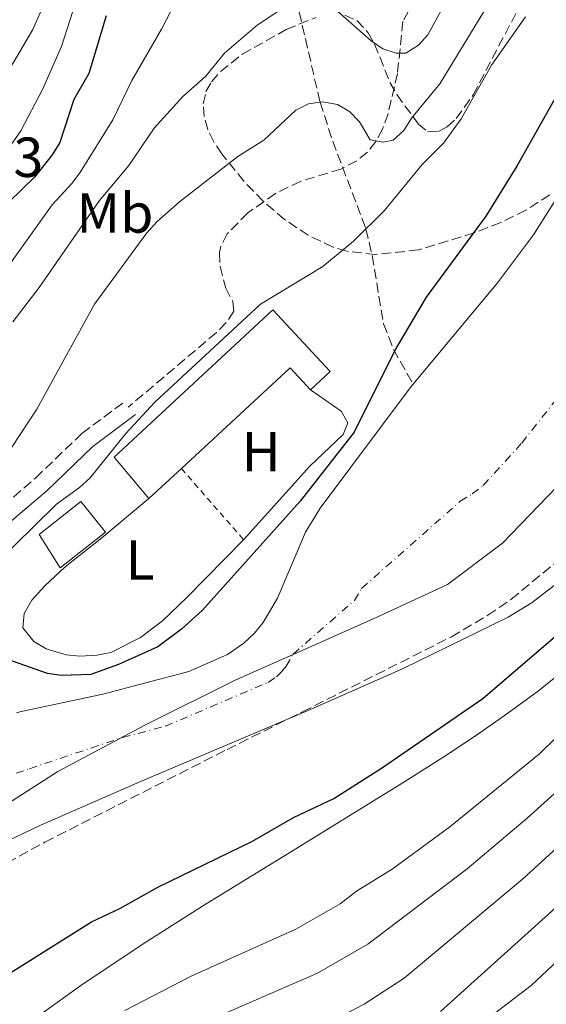
# Model space of a CAD drawing. Units: metres. Extents: x 587973 to 589693, y 4784525 to 4786847.
# Drawn here: x 588206 to 588300, y 4786374 to 4786549 of the extents above; entities that cross this region are included whole.
import ezdxf
from ezdxf.enums import TextEntityAlignment as Align

# ---------------------------------------------------------------- set-up
doc = ezdxf.new("R2010")
doc.units = ezdxf.units.M
doc.header["$MEASUREMENT"] = 0
for name, pattern in [('DGN Style 2', [1.7399219301090239, 1.043953158065414, -0.6959687720436097]), ('DGN Style 3', [2.435890702152634, 1.739921930109024, -0.6959687720436097]), ('DGN Style 4', [2.7856150101045474, 1.391937544087219, -0.6959687720436097, 0.001739921930109024, -0.6959687720436097])]:
    doc.linetypes.add(name, pattern=pattern)
for name, color, linetype, lineweight in [('Barranco lineal', 142, 'DGN Style 3', 13), ('Camino', 7, 'DGN Style 3', 0), ('Caseta-cabaña', 1, 'Continuous', 0), ('Cauce permanente', 151, 'Continuous', 13), ('Cauce permanente (área)', 142, 'Continuous', 13), ('Cota de punto acotado terreno', 7, 'Continuous', 0), ('Curva de nivel directora', 30, 'Continuous', 30), ('Curva de nivel intermedia', 30, 'Continuous', 0), ('Edificio', 1, 'Continuous', 13), ('Eje cauce permanente (área)', 70, 'DGN Style 4', 0), ('Etiqueta de uso rústico', 92, 'Continuous', 0), ('Límite de Autonomía', 7, 'Continuous', 0), ('Línea de cambio de uso (parcela vista)', 92, 'Continuous', 0), ('Margen derecho', 7, 'Continuous', 0), ('Senda', 7, 'DGN Style 3', 0), ('Tela metálica o alambrada', 7, 'DGN Style 2', 0), ('Zona arbolada', 92, 'DGN Style 3', 0)]:
    doc.layers.add(name, color=color, linetype=linetype, lineweight=lineweight)
doc.styles.add('Style-Arial', font='arial.ttf')

# ---------------------------------------------------------------- blocks, each defined once
blk = doc.blocks.new('*U8')
at = {"layer": 'Zona arbolada', "color": 92, "linetype": 'DGN Style 3', "lineweight": 0}
for points in [[(588300.4699999997, 4786517.699999999, 62.80999999999767), (588296.2300000004, 4786514.99, 63), (588291.7199999997, 4786512.779999999, 63.17999999999302), (588287.0499999998, 4786510.939999999, 63.35000000000582), (588277.1399999997, 4786507.930000001, 63.66000000000349), (588269.5099999999, 4786507.119999999, 63.83000000000175), (588264.4400000004, 4786507.699999999, 63.92999999999302), (588261.9699999997, 4786508.42, 63.99000000000524), (588257.5599999996, 4786510.52, 64.11999999999534), (588253.3399999999, 4786513.33, 64.38000000000466), (588249.5599999996, 4786516.560000001, 64.75), (588246.1299999999, 4786520.140000001, 65.22999999999593), (588242.2100000001, 4786524.99, 65.92999999999302), (588240.8099999996, 4786527.100000001, 66.66999999999825), (588239.7199999997, 4786529.32, 68.05000000000291), (588239.0599999996, 4786531.600000001, 69.7100000000064), (588238.9100000003, 4786533.859999999, 71.2899999999936), (588239.3899999997, 4786536.039999999, 72.44000000000233), (588240.3600000005, 4786537.77, 72.80000000000291), (588241.9699999997, 4786539.609999999, 72.80000000000291), (588245.8499999996, 4786542.689999999, 72.80000000000291), (588253.6600000003, 4786547.100000001, 72.80000000000291), (588258.9600000001, 4786549.24, 72.80000000000291)], [(588264.0300000003, 4786549.609999999, 72.80000000000291), (588266.1699999999, 4786548.680000001, 72.80000000000291), (588268.1900000004, 4786546.52, 72.55000000000291), (588269.3499999996, 4786544.470000001, 71.89999999999418), (588272.0599999996, 4786537.680000001, 69.30000000000291), (588273.29, 4786535.51, 68.75999999999476), (588277.1200000001, 4786530.289999999, 68.38999999999942), (588278.7699999996, 4786528.92, 68.33999999999651), (588280.7000000002, 4786528.970000001, 68.32000000000698), (588282.2599999999, 4786529.810000001, 68.32000000000698), (588283.8099999996, 4786531.25, 68.30999999999767), (588286.8499999996, 4786535.470000001, 68.30999999999767), (588295.5499999998, 4786552.050000001, 68.35000000000582)]]:
    blk.add_polyline3d(points, dxfattribs=at)

msp = doc.modelspace()

# ---------------------------------------------------------------- linework, layer by layer
at = {"layer": 'Barranco lineal', "color": 142, "linetype": 'DGN Style 3', "lineweight": 13}
msp.add_polyline3d([(588228.9800000004, 4786607.539999999, 84.4600000000064), (588231.8099999996, 4786600.32, 80), (588233.9500000002, 4786596.34, 78.08999999999651), (588242.1500000004, 4786585.980000001, 75), (588243.7800000003, 4786584.220000001, 74.11999999999534), (588249.1600000003, 4786579.640000001, 71.2100000000064), (588251, 4786576.74, 70), (588252.8799999999, 4786569.689999999, 68.35000000000582), (588255.4000000004, 4786552.58, 65.30000000000291), (588259.6699999999, 4786534.15, 60), (588261.9199999999, 4786527.230000001, 58.44000000000233), (588267.8099999996, 4786511.66, 55), (588268.9199999999, 4786506.91, 53.86000000000058), (588270.9299999997, 4786494.789999999, 50.91999999999825), (588272.7000000002, 4786490.26, 50.05000000000291), (588276.1900000004, 4786484.07, 49.05999999999767)], dxfattribs=at)
at = {"layer": 'Camino', "color": 7, "linetype": 'DGN Style 3', "lineweight": 0}
msp.add_polyline3d([(588203.339999999, 4786462.449999999, 56.77999999999889), (588209.1200000013, 4786467.390000001, 56.88000000000478), (588217.3700000015, 4786475.320000002, 56.39999999999416), (588225.1000000007, 4786481.090000001, 56.02000000000398)], dxfattribs=at)
at = {"layer": 'Caseta-cabaña', "color": 1, "linetype": 'Continuous', "lineweight": 0}
msp.add_polyline3d([(588221.54, 4786457.800000001, 56.47999999999593), (588213.5300000003, 4786451.449999999, 56.47999999999593), (588209.79, 4786457.380000001, 56.82000000000698), (588217.2000000002, 4786463.26, 56.64999999999418)], close=True, dxfattribs=at)
msp.add_polyline3d([(588213.5300000003, 4786451.449999999, 56.47999999999593), (588209.79, 4786457.380000001, 56.82000000000698), (588217.2000000002, 4786463.26, 56.64999999999418), (588221.54, 4786457.800000001, 56.47999999999593), (588213.5300000003, 4786451.449999999, 56.47999999999593)], dxfattribs=at)
at = {"layer": 'Cauce permanente', "color": 151, "linetype": 'Continuous', "lineweight": 13}
for points in [[(588205.75, 4786425.710000001, 48.36000000000058), (588206.3300000001, 4786425.9, 48.36000000000058), (588221.0599999996, 4786429.01, 48.36000000000058), (588236.3399999999, 4786433.039999999, 48.55000000000291), (588243.25, 4786436.050000001, 48.67999999999302), (588246.1399999997, 4786438.060000001, 48.7100000000064), (588248, 4786439.82, 48.72000000000116), (588249.5700000003, 4786441.77, 48.72000000000116), (588252.0800000001, 4786446.09, 48.72000000000116), (588257.0800000001, 4786457.76, 48.69000000000233), (588259.6500000004, 4786462.039999999, 48.7100000000064), (588276.04, 4786483.9, 49.05000000000291), (588276.1900000004, 4786484.07, 49.05999999999767), (588291.2000000002, 4786502.07, 49.66000000000349), (588297.5899999999, 4786510.609999999, 49.74000000000524), (588304.2400000002, 4786521.189999999, 49.74000000000524), (588319.2800000003, 4786547.17, 49.74000000000524), (588338.4600000001, 4786575.359999999, 49.74000000000524)], [(588358.3399999999, 4786567.51, 49.86999999999534), (588347.1500000004, 4786544, 50.0399999999936), (588332.9500000002, 4786513.16, 49.39999999999418), (588330.7999999998, 4786506.050000001, 49.22000000000116), (588328.1500000004, 4786488.640000001, 48.7899999999936), (588327.1200000001, 4786485.130000001, 48.7100000000064), (588324.2300000004, 4786478.220000001, 48.58000000000175), (588320.6699999999, 4786471.67, 48.50999999999476), (588314.8899999997, 4786463.33, 48.36000000000058), (588308.3499999996, 4786455.369999999, 47.97999999999593), (588301.25, 4786448.32, 47.42999999999302), (588297.3300000001, 4786445.279999999, 47.19000000000233), (588293.0899999999, 4786442.67, 47.00999999999476), (588274.4199999999, 4786433.550000001, 46.69999999999709), (588257.6699999999, 4786426.17, 46.64999999999418), (588228.0599999996, 4786413.609999999, 46.99000000000524), (588209.75, 4786405.630000001, 47.97999999999593), (588198.9500000002, 4786400.49, 48.41000000000349)]]:
    msp.add_polyline3d(points, dxfattribs=at)
at = {"layer": 'Cauce permanente (área)', "color": 142, "linetype": 'Continuous', "lineweight": 13}
for points in [[(588276.1900000004, 4786484.07, 49.05999999999767), (588291.2000000002, 4786502.07, 49.66000000000349), (588297.5899999999, 4786510.609999999, 49.74000000000524), (588304.2400000002, 4786521.189999999, 49.74000000000524), (588319.2800000003, 4786547.17, 49.74000000000524), (588338.4600000001, 4786575.359999999, 49.74000000000524), (588347.8399999999, 4786588.140000001, 49.74000000000524), (588360.2199999997, 4786603.83, 49.74000000000524), (588369.8899999997, 4786615.449999999, 49.74000000000524), (588376.9900000002, 4786622.699999999, 49.74000000000524), (588380.9500000002, 4786625.75, 49.74000000000524), (588385.2699999996, 4786628.220000001, 49.74000000000524), (588434.8499999996, 4786651.029999999, 49.74000000000524)], [(588328.1500000004, 4786488.640000001, 48.7899999999936), (588327.1200000001, 4786485.130000001, 48.7100000000064), (588324.2300000004, 4786478.220000001, 48.58000000000175), (588320.6699999999, 4786471.67, 48.50999999999476), (588314.8899999997, 4786463.33, 48.36000000000058), (588308.3499999996, 4786455.369999999, 47.97999999999593), (588301.25, 4786448.32, 47.42999999999302), (588297.3300000001, 4786445.279999999, 47.19000000000233), (588293.0899999999, 4786442.67, 47.00999999999476), (588274.4199999999, 4786433.550000001, 46.69999999999709), (588257.6699999999, 4786426.17, 46.64999999999418), (588228.0599999996, 4786413.609999999, 46.99000000000524), (588209.75, 4786405.630000001, 47.97999999999593), (588198.9500000002, 4786400.49, 48.41000000000349), (588194.6900000004, 4786397.930000001, 48.47999999999593), (588188.6200000001, 4786393.560000001, 48.52000000000407), (588175.2199999997, 4786382.619999999, 48.36000000000058), (588167.0300000003, 4786376.58, 48.02000000000407), (588161.5599999996, 4786371.460000001, 47.75)], [(588205.75, 4786425.710000001, 48.36000000000058), (588206.3300000001, 4786425.9, 48.36000000000058), (588221.0599999996, 4786429.01, 48.36000000000058), (588236.3399999999, 4786433.039999999, 48.55000000000291), (588243.25, 4786436.050000001, 48.67999999999302), (588246.1399999997, 4786438.060000001, 48.7100000000064), (588248, 4786439.82, 48.72000000000116), (588249.5700000003, 4786441.77, 48.72000000000116), (588252.0800000001, 4786446.09, 48.72000000000116), (588257.0800000001, 4786457.76, 48.69000000000233), (588259.6500000004, 4786462.039999999, 48.7100000000064), (588276.04, 4786483.9, 49.05000000000291), (588276.1900000004, 4786484.07, 49.05999999999767)]]:
    msp.add_polyline3d(points, dxfattribs=at)
at = {"layer": 'Curva de nivel directora', "color": 30, "linetype": 'Continuous', "lineweight": 30, "flags": 128}
for points, elevation in [([(588322.1499999999, 4786565.03), (588307.6199999991, 4786544.86), (588302.1699999997, 4786536.220000001), (588294.6300000004, 4786522.780000002), (588289.0999999985, 4786513.940000001), (588278.5300000004, 4786499.53), (588273.0900000001, 4786490.430000002), (588265.7099999995, 4786475.529999999), (588256.1200000005, 4786463.28), (588238.7799999999, 4786443.939999999), (588235.0400000005, 4786440.560000002), (588230.8699999996, 4786437.400000001), (588223.8800000002, 4786434.310000001), (588218.9299999994, 4786432.52), (588213.7599999993, 4786432.350000001), (588211.2800000005, 4786432.700000001), (588204.0299999996, 4786435.210000001)], 50), ([(588221.6499999996, 4786549.490000002), (588218.5800000007, 4786539.25), (588215.9499999998, 4786534.660000001), (588213.4399999997, 4786527.000000001), (588212.0999999986, 4786524.820000002), (588208.9299999991, 4786520.860000002), (588197.5999999989, 4786509.83)], 75.00000000000001), ([(588281.0599999984, 4786372.65), (588300.8399999997, 4786390.490000002), (588306.8700000002, 4786396.310000002), (588317.8000000003, 4786407.890000001), (588324.5899999986, 4786416.42), (588328.1699999993, 4786420.410000003), (588339.9499999987, 4786435.27), (588349.5800000001, 4786448.060000001), (588352.5399999995, 4786452.460000002), (588357.3200000006, 4786461.78), (588363.8399999985, 4786476.210000001), (588367.4900000006, 4786486.430000001), (588371.5299999996, 4786495.580000001), (588375.4199999988, 4786506.050000001), (588388.6399999999, 4786529.12), (588392.0700000009, 4786533.199999999), (588395.6699999997, 4786536.82), (588397.8099999987, 4786538.600000001), (588402.1699999995, 4786541.189999999), (588407.0299999987, 4786543.32), (588414.5599999991, 4786545.36)], 75), ([(588187.069999999, 4786369.539999999), (588203.1600000003, 4786378.560000001), (588219.05, 4786388.550000002), (588224.1100000005, 4786390.960000001), (588230.8399999985, 4786394.710000002), (588247.6699999992, 4786402.91), (588254.9499999993, 4786407.100000001), (588262.1100000008, 4786410.500000001), (588270.5899999988, 4786415.87), (588288.5499999986, 4786428.270000001), (588302.7100000005, 4786440.390000002), (588308.6299999994, 4786446.17), (588317.2599999994, 4786456.060000001), (588321.9299999987, 4786462.04), (588330.789999999, 4786478.33), (588333.5299999993, 4786485.630000004), (588336.2699999996, 4786500.930000001), (588339.3600000008, 4786510.490000002)], 50)]:
    msp.add_lwpolyline(points, dxfattribs=dict(at, elevation=elevation))
at = {"layer": 'Curva de nivel intermedia', "color": 30, "linetype": 'Continuous', "lineweight": 0, "flags": 128}
for points, elevation in [([(588298.6300000014, 4786418.4), (588313.8700000008, 4786433.34), (588326.7099999997, 4786448.24), (588331.5399999999, 4786454.529999999), (588336.7800000014, 4786463.05), (588341.5400000003, 4786472.060000001), (588345.1100000021, 4786480.640000001), (588349.6300000015, 4786497.470000001), (588355.3300000012, 4786512.439999999), (588361.7700000008, 4786528.039999999), (588368.0700000017, 4786541.78), (588376.6700000005, 4786557.970000001), (588379.5100000014, 4786562.580000001), (588381.1400000008, 4786564.939999999), (588389.99, 4786574.619999999), (588393.610000001, 4786578.07), (588395.900000002, 4786579.789999999), (588400.6500000019, 4786582.749999999), (588405.2400000006, 4786585.149999999), (588409.8800000009, 4786587.09), (588412.3100000005, 4786587.619999999), (588417.42, 4786588.029999998), (588431.39, 4786588.24)], 60.00000000000056), ([(588203.3600000013, 4786524.59), (588206.4900000005, 4786529.109999998), (588210.3500000007, 4786536.42), (588213.7400000015, 4786544.06), (588220.350000001, 4786564.789999999)], 79.99999999999955), ([(588238.6100000001, 4786560.96), (588231.490000001, 4786547.149999999), (588226.2200000006, 4786538.039999999), (588222.8400000009, 4786531.029999998), (588217.100000001, 4786521.810000001), (588215.6600000014, 4786519.770000001), (588212.0800000007, 4786515.949999998), (588195.1700000016, 4786492.3)], 70.00000000000055), ([(588291.8400000009, 4786555.350000001), (588280.9500000011, 4786537.459999999), (588275.9100000008, 4786531.319999999), (588274.5400000006, 4786529.16), (588272.6200000006, 4786527.449999998), (588270.9100000006, 4786527.079999999), (588268.5800000017, 4786527.49), (588266.6500000004, 4786530.67), (588264.8700000012, 4786532.49), (588262.7300000021, 4786533.779999998), (588260.1200000015, 4786534.209999999), (588257.6100000015, 4786533.880000001), (588255.3600000006, 4786532.779999999), (588249.6699999997, 4786527.42), (588245.0400000007, 4786524.509999999), (588234.6900000018, 4786516.439999999), (588230.7199999999, 4786512.970000001), (588228.9200000007, 4786510.960000001), (588219.5799999997, 4786498.310000001), (588209.3600000005, 4786479.609999998), (588204.9200000014, 4786472.890000001)], 60.00000000000056), ([(588200.4600000001, 4786533.310000001), (588208.6600000008, 4786547.09), (588210.8500000014, 4786552.029999998)], 85.00000000000044), ([(588252.8900000006, 4786550.759999999), (588248.5099999997, 4786547.830000001), (588242.6600000003, 4786542.890000001), (588239.3000000007, 4786538.729999999), (588235.2800000019, 4786535.180000001), (588230.2200000014, 4786529.550000002), (588225.6799999997, 4786522.929999999), (588220.5099999995, 4786516.679999999), (588209.7899999997, 4786501.249999999), (588205.0800000001, 4786495.140000001)], 65), ([(588281.2300000004, 4786550.550000001), (588278.820000001, 4786546.149999999), (588277.1500000014, 4786544.289999999), (588274.9100000017, 4786542.869999998), (588273.2000000017, 4786542.88), (588270.8200000012, 4786543.66), (588268.7200000002, 4786545.039999999), (588262.8100000004, 4786550.300000001)], 65), ([(588296.1600000015, 4786549.349999999), (588290.0800000018, 4786540.759999999), (588284.7199999996, 4786531.189999999), (588281.5999999993, 4786526.88), (588277.8100000006, 4786523.109999999), (588271.1200000008, 4786514.939999999), (588265.610000001, 4786509.499999999), (588260.1600000017, 4786505.009999999), (588249.0799999996, 4786498.279999999), (588230.320000002, 4786480.889999999), (588225.1900000002, 4786475.34), (588218.7700000006, 4786467.399999999), (588216.9300000012, 4786465.71), (588212.8300000017, 4786462.779999999), (588201.5700000009, 4786451.710000001)], 55), ([(588380.6600000003, 4786549.539999999), (588378.1400000014, 4786545.019999999), (588376.3200000018, 4786540.24), (588368.3900000014, 4786524.33), (588362.1399999995, 4786510.600000001), (588355.9200000013, 4786494.550000001), (588350.8899999999, 4786478.149999999), (588347.1500000005, 4786469.389999999), (588342.4499999998, 4786460.24), (588336.3300000001, 4786450.739999998), (588330.0500000013, 4786442.640000001), (588318.5500000013, 4786428.930000001), (588313.9700000014, 4786424.41), (588305.4900000012, 4786415.159999999), (588296.47, 4786406.980000001), (588285.7800000013, 4786397.970000001), (588268.1700000004, 4786384.609999998), (588259.2100000017, 4786379.449999998), (588240.1500000001, 4786371.140000001)], 65), ([(588286.3300000012, 4786368.980000001), (588297.1500000017, 4786377.26), (588302.8600000005, 4786382.590000001), (588315.9600000008, 4786397.899999999), (588322.7300000011, 4786404.619999998), (588328.440000002, 4786409.609999999), (588335.6000000013, 4786417.630000002), (588340.8300000017, 4786424.02), (588347.1799999995, 4786432.810000001), (588354.5700000012, 4786444.55), (588357.970000001, 4786451.930000001), (588363.4400000004, 4786461.220000001), (588371.7500000009, 4786478.27), (588379.0000000017, 4786498.939999999), (588385.6800000005, 4786510.179999999), (588391.7300000011, 4786519.320000002), (588396.6100000006, 4786525.749999999), (588402.8500000011, 4786530.959999999), (588407.4600000001, 4786533.999999999), (588411.8800000013, 4786535.390000001), (588416.9700000008, 4786536.279999999), (588425.0100000007, 4786536.239999999)], 79.99999999999955), ([(588263.0600000008, 4786371.630000001), (588267.4800000018, 4786373.970000001), (588274.620000001, 4786378.560000001), (588295.6100000016, 4786396.140000001), (588301.6700000013, 4786401.640000001), (588312.2200000013, 4786412.07), (588319.28, 4786420.409999999), (588323.4400000019, 4786424.76), (588334.2699999991, 4786438.039999999), (588341.1600000003, 4786447.009999998), (588346.9000000001, 4786455.249999999), (588352.7499999995, 4786466.720000001), (588357.6500000014, 4786477.960000001), (588361.99, 4786491.079999999)], 70.00000000000055), ([(588208.7400000015, 4786371.220000001), (588217.2000000015, 4786377.279999999), (588228.240000001, 4786384.66), (588239.4300000004, 4786391.769999998), (588253.0300000014, 4786400.140000001), (588274.5400000006, 4786413.349999999), (588282.470000001, 4786418.42), (588288.0600000012, 4786422.15), (588293.0200000011, 4786425.62), (588298.4300000002, 4786429.619999998), (588303.0599999992, 4786433.329999999)], 55), ([(588225.0100000012, 4786372.82), (588236.7700000005, 4786378.92), (588255.3600000006, 4786387.269999999), (588263.2199999995, 4786391.759999999), (588266.1299999997, 4786393.99), (588272.4700000008, 4786397.91), (588282.7000000012, 4786405.460000001), (588298.6300000014, 4786418.4)], 60.00000000000056)]:
    msp.add_lwpolyline(points, dxfattribs=dict(at, elevation=elevation))
at = {"layer": 'Edificio', "color": 51, "linetype": 'Continuous', "lineweight": 13, "extrusion": (0.5114018961913241, -0.5462306603470173, 0.6634004569404364), "elevation": -2313650.684115188, "flags": 128}
msp.add_lwpolyline([(3700751.370940188, 2051323.352457071), (3700751.400644152, 2051331.384375751), (3700725.092075325, 2051331.571475354)], dxfattribs=at)
at = {"layer": 'Edificio', "color": 51, "linetype": 'Continuous', "lineweight": 13, "extrusion": (0.003720702684660452, 0.003450340205730437, 0.9999871256791245), "elevation": 18765.36367650893, "flags": 128}
msp.add_lwpolyline([(588230.7384545896, 4786432.844072652), (588224.958345769, 4786427.484040746)], dxfattribs=at)
at = {"layer": 'Edificio', "color": 1, "linetype": 'Continuous', "lineweight": 13}
msp.add_polyline3d([(588251.29, 4786497.300000001, 56.47999999999593), (588261.4600000001, 4786486.34, 55.61999999999534), (588257.9500000002, 4786483.08, 55.61999999999534), (588254.3300000001, 4786486.99, 61.63000000000466), (588235.04, 4786469.100000001, 61.77000000000407), (588229.2599999999, 4786463.74, 61.80999999999767), (588223.0700000003, 4786471.119999999, 61.97999999999593)], close=True, dxfattribs=at)
at = {"layer": 'Edificio', "color": 51, "linetype": 'Continuous', "lineweight": 13}
msp.add_polyline3d([(588229.2599999999, 4786463.74, 61.80999999999767), (588223.0700000003, 4786471.119999999, 61.97999999999593), (588251.29, 4786497.300000001, 56.47999999999593), (588261.4600000001, 4786486.34, 55.61999999999534), (588257.9500000002, 4786483.08, 55.61999999999534)], dxfattribs=at)
at = {"layer": 'Eje cauce permanente (área)', "color": 70, "linetype": 'DGN Style 4', "lineweight": 0}
msp.add_polyline3d([(588205.6699999999, 4786414.980000001, 48.16999999999825), (588208.04, 4786415.77, 48.16999999999825), (588224.5599999996, 4786421.310000001, 47.67999999999302), (588232.2000000002, 4786423.33, 47.77000000000407), (588250.4600000001, 4786431.109999999, 47.66999999999825), (588251.9100000003, 4786432.109999999, 47.67999999999302), (588252.8300000001, 4786433, 47.69000000000233), (588253.6200000001, 4786433.970000001, 47.69000000000233), (588254.8799999999, 4786436.130000001, 47.67999999999302), (588265.75, 4786445.65, 47.69000000000233), (588267.0300000003, 4786447.789999999, 47.69999999999709), (588284.5700000003, 4786463.279999999, 48.02999999999884), (588286.6900000004, 4786464.59, 48.11999999999534), (588288.6399999997, 4786466.100000001, 48.24000000000524), (588295.4699999997, 4786473.609999999, 48.7100000000064), (588305.9400000004, 4786486.869999999, 49.08000000000175), (588307.7199999997, 4786490.140000001, 49.11999999999534), (588312.3499999996, 4786497.869999999, 49.24000000000524), (588312.8700000001, 4786499.630000001, 49.27000000000407), (588317.5199999996, 4786513.619999999, 49.47999999999593), (588318.5899999999, 4786517.180000001, 49.57000000000698), (588333.2199999997, 4786545.58, 49.88999999999942), (588348.4000000004, 4786571.439999999, 49.91000000000349)], dxfattribs=at)
at = {"layer": 'Límite de Autonomía', "color": 7, "linetype": 'Continuous', "lineweight": 0}
msp.add_polyline3d([(588198.4600000009, 4786405.9, 48.40000000000001), (588213.1000000016, 4786415.26, 47.87000000000001), (588228.5300000012, 4786423.49, 47.82), (588244.6099999994, 4786431.49, 47.97), (588257.5500000007, 4786437.25, 47.68), (588270.129999999, 4786442.880000001, 47.35), (588282.3099999987, 4786448.5, 47.53), (588292.0500000007, 4786455.84, 47.71), (588301.7300000004, 4786465.850000001, 48.40000000000001), (588311.9600000009, 4786479.17, 48.81), (588319.870000001, 4786493.960000001, 49.03), (588329.4600000009, 4786513.109999999, 49.41000000000001), (588339.8599999994, 4786535.449999999, 49.82), (588351.9200000018, 4786557.710000001, 49.93), (588363.129999999, 4786578.290000001, 49.73000000000001), (588376.0300000012, 4786596.880000001, 49.74), (588383.5199999996, 4786607.850000001, 50.1), (588393.3500000016, 4786616.720000001, 50.37000000000001), (588406.8500000016, 4786626.310000001, 50.25), (588419.4100000003, 4786632.32, 50.24)], dxfattribs=at)
at = {"layer": 'Línea de cambio de uso (parcela vista)', "color": 92, "linetype": 'Continuous', "lineweight": 0}
for points in [[(588246.0800000001, 4786456.439999999, 51.66999999999825), (588257.8700000001, 4786469.5, 51.83999999999651), (588263.79, 4786475.15, 50.97999999999593), (588264.5899999999, 4786477.220000001, 51.14999999999418), (588263.4100000003, 4786479.289999999, 51.14999999999418), (588257.9500000002, 4786483.08, 52.19000000000233)], [(588229.2599999999, 4786463.74, 51.66999999999825), (588220.9199999999, 4786456.779999999, 51.39999999999418), (588214.4000000004, 4786451.66, 52.52999999999884), (588210.79, 4786448.24, 52.77000000000407), (588208.4800000004, 4786445.689999999, 52.69999999999709), (588207.0899999999, 4786443.359999999, 52.41000000000349), (588206.8799999999, 4786440.810000001, 52.07000000000698), (588208.8099999996, 4786438.369999999, 51.86999999999534), (588211.0099999999, 4786437.039999999, 51.72999999999593), (588214.54, 4786435.980000001, 51.52000000000407), (588217.0099999999, 4786435.779999999, 51.36000000000058), (588220.04, 4786435.91, 51.25999999999476), (588222.5099999999, 4786436.42, 51.30000000000291), (588227.7599999999, 4786439.050000001, 51.80999999999767), (588231.6600000003, 4786442.029999999, 52.33000000000175), (588235.9800000004, 4786446.16, 52.27000000000407), (588246.0800000001, 4786456.439999999, 51.66999999999825)]]:
    msp.add_polyline3d(points, dxfattribs=at)
at = {"layer": 'Margen derecho', "color": 7, "linetype": 'Continuous', "lineweight": 0}
msp.add_polyline3d([(588113.3099999981, 4786393.82, 68.6100000000007), (588113.9699999974, 4786393.02, 68.55999999999773), (588116.6299999995, 4786391.060000001, 68.55999999999773), (588118.9499999997, 4786390.150000002, 68.55999999999773), (588122.8700000001, 4786389.87, 67.69999999999717), (588127.1799999997, 4786390.86, 67.86999999999527), (588129.969999999, 4786392.100000001, 67.71000000000636), (588133.7499999988, 4786394.600000001, 67.1399999999995), (588141.3299999983, 4786401.529999999, 65.1600000000036), (588144.8999999979, 4786404.5, 64.49000000000518), (588152.7800000013, 4786410.369999999, 63.77000000000405), (588165.9600000001, 4786419.430000001, 62.02999999999891), (588175.4299999982, 4786426.750000001, 60.89999999999414), (588179.1200000007, 4786430.270000001, 60.47999999999588), (588184.0499999993, 4786436.160000001, 59.05000000000303), (588190.9400000004, 4786446.310000001, 58.3800000000046), (588195.5300000014, 4786451.7, 57.74999999999994), (588205.2999999991, 4786460.180000001, 56.77999999999889), (588211.1299999985, 4786465.16, 56.88000000000478), (588219.3099999992, 4786473.02, 56.39999999999416), (588226.8900000011, 4786478.689999999, 56.02000000000398)], dxfattribs=at)
at = {"layer": 'Senda', "color": 7, "linetype": 'DGN Style 3', "lineweight": 0}
msp.add_polyline3d([(588277.6299999974, 4786554.640000002, 68.42999999999294), (588274.3700000007, 4786548.51, 66.02999999999878), (588273.4099999996, 4786539.27, 63.61999999999546), (588271.730000001, 4786532.119999999, 62.41000000000339), (588270.7499999999, 4786529.400000001, 61.91000000000352), (588269.5899999997, 4786527.2, 61.3000000000029), (588268.0599999985, 4786525.32, 60.60000000000581), (588266.170000002, 4786523.76, 59.97999999999601), (588263.3500000013, 4786522.290000001, 59.46000000000642), (588256.1999999987, 4786520.11, 58.66999999999832), (588251.7300000006, 4786517.950000001, 57.82000000000693), (588246.8099999988, 4786514.49, 56.58000000000165), (588243.1799999988, 4786510.76, 55.80000000000294), (588242.05, 4786508.600000001, 55.50000000000007), (588241.7899999986, 4786507.45, 55.38000000000469), (588241.9099999992, 4786505, 55.27000000000418), (588242.8999999971, 4786501.150000001, 55.21000000000636), (588244.1499999989, 4786498.740000002, 54.86000000000054), (588244.35, 4786497.020000001, 54.69000000000223), (588243, 4786495.029999999, 54.74000000000517), (588241.2499999999, 4786493.230000002, 54.82000000000701), (588225.5900000001, 4786480.010000001, 55.7200000000011)], dxfattribs=at)
at = {"layer": 'Tela metálica o alambrada', "color": 7, "linetype": 'DGN Style 2', "lineweight": 0, "extrusion": (0.08000250983825617, -0.09174200856925825, 0.9925638530005301), "elevation": -392006.6791580612, "flags": 128}
msp.add_lwpolyline([(3589197.614655574, 3196920.104862135), (3589197.614655574, 3196903.181481857)], dxfattribs=at)
at = {"layer": 'Zona arbolada', "color": 92, "linetype": 'DGN Style 3', "lineweight": 0}
for points in [[(588197.6600000003, 4786395.560000001, 60.11999999999534), (588210.79, 4786402.730000001, 60.11999999999534), (588243.1399999997, 4786419.180000001, 60.22000000000116), (588256.5300000003, 4786425.880000001, 60.83999999999651), (588282.9800000004, 4786439.199999999, 62.69000000000233), (588289.4600000001, 4786443.02, 63.2899999999936), (588293.5999999996, 4786445.859999999, 63.74000000000524), (588301.3399999999, 4786452.25, 64.55000000000291), (588306.5599999996, 4786457.680000001, 64.91000000000349), (588315.0800000001, 4786468.26, 64.91999999999825), (588334.3499999996, 4786494.02, 64.11000000000058), (588342.3499999996, 4786505.9, 63.82000000000698), (588345.9199999999, 4786512.5, 63.72000000000116), (588350.1200000001, 4786521.59, 63.58000000000175), (588364.3300000001, 4786556.369999999, 63.14999999999418)], [(588197.6600000003, 4786395.560000001, 60.11999999999534), (588210.79, 4786402.730000001, 60.11999999999534), (588243.1399999997, 4786419.180000001, 60.22000000000116), (588256.5300000003, 4786425.880000001, 60.83999999999651), (588282.9800000004, 4786439.199999999, 62.69000000000233), (588289.4600000001, 4786443.02, 63.2899999999936), (588293.5999999996, 4786445.859999999, 63.74000000000524), (588301.3399999999, 4786452.25, 64.55000000000291), (588306.5599999996, 4786457.680000001, 64.91000000000349), (588315.0800000001, 4786468.26, 64.91999999999825), (588334.3499999996, 4786494.02, 64.11000000000058), (588342.3499999996, 4786505.9, 63.82000000000698), (588345.9199999999, 4786512.5, 63.72000000000116), (588350.1200000001, 4786521.59, 63.58000000000175), (588364.3300000001, 4786556.369999999, 63.14999999999418)], [(588264.0300000003, 4786549.609999999, 72.80000000000291), (588266.1699999999, 4786548.680000001, 72.80000000000291), (588268.1900000004, 4786546.52, 72.55000000000291), (588269.3499999996, 4786544.470000001, 71.89999999999418), (588272.0599999996, 4786537.680000001, 69.30000000000291), (588273.29, 4786535.51, 68.75999999999476), (588277.1200000001, 4786530.289999999, 68.38999999999942), (588278.7699999996, 4786528.92, 68.33999999999651), (588280.7000000002, 4786528.970000001, 68.32000000000698), (588282.2599999999, 4786529.810000001, 68.32000000000698), (588283.8099999996, 4786531.25, 68.30999999999767), (588286.8499999996, 4786535.470000001, 68.30999999999767), (588295.5499999998, 4786552.050000001, 68.35000000000582)], [(588300.4699999997, 4786517.699999999, 62.80999999999767), (588296.2300000004, 4786514.99, 63), (588291.7199999997, 4786512.779999999, 63.17999999999302), (588287.0499999998, 4786510.939999999, 63.35000000000582), (588277.1399999997, 4786507.930000001, 63.66000000000349), (588269.5099999999, 4786507.119999999, 63.83000000000175), (588264.4400000004, 4786507.699999999, 63.92999999999302), (588261.9699999997, 4786508.42, 63.99000000000524), (588257.5599999996, 4786510.52, 64.11999999999534), (588253.3399999999, 4786513.33, 64.38000000000466), (588249.5599999996, 4786516.560000001, 64.75), (588246.1299999999, 4786520.140000001, 65.22999999999593), (588242.2100000001, 4786524.99, 65.92999999999302), (588240.8099999996, 4786527.100000001, 66.66999999999825), (588239.7199999997, 4786529.32, 68.05000000000291), (588239.0599999996, 4786531.600000001, 69.7100000000064), (588238.9100000003, 4786533.859999999, 71.2899999999936), (588239.3899999997, 4786536.039999999, 72.44000000000233), (588240.3600000005, 4786537.77, 72.80000000000291), (588241.9699999997, 4786539.609999999, 72.80000000000291), (588245.8499999996, 4786542.689999999, 72.80000000000291), (588253.6600000003, 4786547.100000001, 72.80000000000291), (588258.9600000001, 4786549.24, 72.80000000000291)]]:
    msp.add_polyline3d(points, dxfattribs=at)

# ---------------------------------------------------------------- block references
msp.add_blockref('*U8', (0, 0), dxfattribs=at)

# ---------------------------------------------------------------- texts
at = {"layer": 'Cota de punto acotado terreno', "color": 7, "linetype": 'Continuous', "lineweight": 0, "style": 'Style-Arial'}
msp.add_text('88.43', height=7.000000000000002, dxfattribs=at).set_placement((588186.6499999993, 4786520.890000002, 88.42999999999302))
at = {"layer": 'Etiqueta de uso rústico', "color": 92, "linetype": 'Continuous', "lineweight": 0, "style": 'Style-Arial'}
for s, p in [('Mb', (588223.2302462436, 4786514.48001, 63.86000000000058)), ('H', (588249.2116459874, 4786472.070010003, 52.64999999999418)), ('L', (588227.7014203772, 4786452.850009999, 51.72000000000116))]:
    msp.add_text(s, height=7.000000000000002, dxfattribs=at).set_placement(p, align=Align.MIDDLE_CENTER)

doc.saveas('drawing.dxf')
